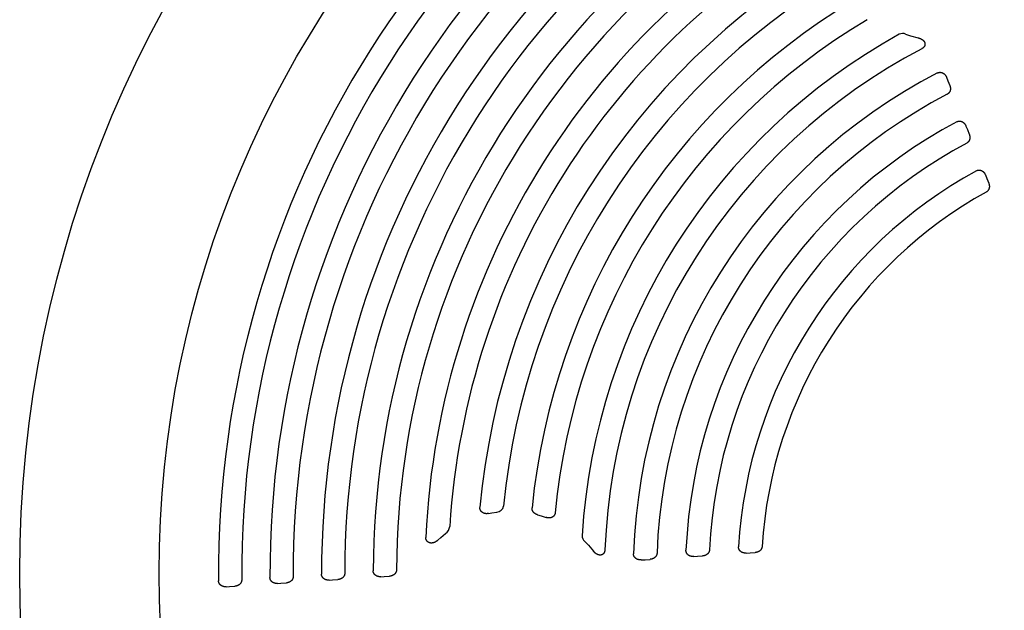
# Model space of a CAD drawing. Units: inches. Extents: x -355 to 1044, y -377 to 636.
# Drawn here: x 590 to 598, y 172 to 176 of the extents above; entities that cross this region are included whole.
import ezdxf

# ---------------------------------------------------------------- set-up
doc = ezdxf.new("R2010")
doc.units = ezdxf.units.IN
doc.header["$LTSCALE"] = 12
doc.header["$MEASUREMENT"] = 0
doc.layers.add('1', color=7, linetype='Continuous')

msp = doc.modelspace()

# ---------------------------------------------------------------- linework, layer by layer
at = {"layer": '1'}
for p, q in [((597.128, 176.0839), (597.1664, 176.0709)), ((597.1664, 176.0707), (597.224, 176.0547)), ((597.4407, 175.7541), (597.4515, 175.7269)), ((597.4515, 175.7269), (597.4657, 175.6912)), ((597.5893, 175.3807), (597.6003, 175.3531)), ((597.6003, 175.3531), (597.6144, 175.3178)), ((597.7384, 175.0062), (597.7496, 174.9782)), ((597.7496, 174.9782), (597.7634, 174.9434)), ((593.9398, 172.4168), (593.9658, 172.4217)), ((593.9658, 172.4218), (594.0031, 172.4274)), ((594.3147, 172.4068), (594.3418, 172.3991)), ((594.3418, 172.3992), (594.3798, 172.3867)), ((593.5511, 172.2121), (593.5753, 172.2339)), ((593.5752, 172.234), (593.6107, 172.2632)), ((594.6747, 172.2024), (594.7031, 172.1734)), ((594.7031, 172.1734), (594.7423, 172.1283)), ((595.5079, 172.0876), (595.5376, 172.0895)), ((595.5376, 172.0895), (595.5754, 172.092)), ((595.9101, 172.1136), (595.9402, 172.1156)), ((595.9402, 172.1156), (595.9776, 172.118)), ((595.1068, 172.0616), (595.136, 172.0635)), ((595.136, 172.0635), (595.1743, 172.066)), ((593.1158, 171.9327), (593.1428, 171.9345)), ((593.1428, 171.9345), (593.1833, 171.9371)), ((591.9331, 171.8562), (591.9587, 171.8578)), ((591.9587, 171.8578), (592.0006, 171.8605)), ((592.3262, 171.8816), (592.3523, 171.8833)), ((592.3523, 171.8833), (592.3937, 171.886)), ((592.7204, 171.9071), (592.747, 171.9088)), ((592.747, 171.9088), (592.788, 171.9115))]:
    msp.add_line(p, q, dxfattribs=at)
for points in [[(597.2242, 176.0552), (597.2261, 176.0547), (597.2279, 176.0542), (597.2297, 176.0537), (597.2316, 176.0532), (597.2333, 176.0526), (597.2351, 176.052), (597.2368, 176.0514), (597.2385, 176.0508), (597.2402, 176.0501), (597.2418, 176.0494), (597.2434, 176.0487), (597.245, 176.0479), (597.2465, 176.0472), (597.248, 176.0464), (597.2495, 176.0456), (597.251, 176.0447), (597.2524, 176.0439), (597.2538, 176.043), (597.2551, 176.0421), (597.2564, 176.0411), (597.2577, 176.0402), (597.2589, 176.0392), (597.2601, 176.0382), (597.2613, 176.0372), (597.2624, 176.0362), (597.2634, 176.0352), (597.2644, 176.0341), (597.2654, 176.0331), (597.2663, 176.032), (597.2672, 176.0309), (597.2681, 176.0298), (597.2689, 176.0287), (597.2696, 176.0276), (597.2704, 176.0265), (597.271, 176.0253), (597.2717, 176.0241), (597.2723, 176.023), (597.2728, 176.0218), (597.2734, 176.0206), (597.2738, 176.0193), (597.2743, 176.0181), (597.2747, 176.0168), (597.275, 176.0155), (597.2753, 176.0143), (597.2756, 176.0129), (597.2758, 176.0116), (597.2759, 176.0103), (597.276, 176.009), (597.2761, 176.0077), (597.276, 176.0064), (597.276, 176.005), (597.2759, 176.0037), (597.2757, 176.0024), (597.2755, 176.0011), (597.2752, 175.9998), (597.2749, 175.9985), (597.2746, 175.9972), (597.2742, 175.996), (597.2737, 175.9947), (597.2732, 175.9935), (597.2726, 175.9923), (597.272, 175.9911), (597.2714, 175.9899), (597.2707, 175.9888), (597.27, 175.9877), (597.2692, 175.9866), (597.2685, 175.9855), (597.2676, 175.9844), (597.2668, 175.9834), (597.2659, 175.9824), (597.2649, 175.9814), (597.264, 175.9805), (597.263, 175.9796), (597.262, 175.9787), (597.261, 175.9778), (597.2599, 175.977), (597.2588, 175.9762), (597.2577, 175.9754), (597.2566, 175.9747), (597.2555, 175.974), (597.2543, 175.9733), (597.2531, 175.9726), (597.252, 175.972)], [(597.3725, 175.787), (597.3738, 175.7877), (597.3752, 175.7883), (597.3765, 175.7888), (597.3779, 175.7893), (597.3792, 175.7898), (597.3806, 175.7902), (597.382, 175.7905), (597.3834, 175.7908), (597.3848, 175.7911), (597.3863, 175.7913), (597.3877, 175.7915), (597.3892, 175.7916), (597.3906, 175.7916), (597.3921, 175.7916), (597.3935, 175.7916), (597.3949, 175.7915), (597.3964, 175.7914), (597.3978, 175.7912), (597.3992, 175.791), (597.4007, 175.7907), (597.4021, 175.7904), (597.4035, 175.79), (597.4049, 175.7896), (597.4062, 175.7892), (597.4076, 175.7887), (597.4089, 175.7881), (597.4103, 175.7876), (597.4116, 175.787), (597.4129, 175.7863), (597.4141, 175.7856), (597.4154, 175.7849), (597.4166, 175.7842), (597.4178, 175.7834), (597.419, 175.7826), (597.4202, 175.7817), (597.4213, 175.7808), (597.4225, 175.7799), (597.4236, 175.779), (597.4246, 175.778), (597.4257, 175.777), (597.4267, 175.776), (597.4277, 175.7749), (597.4287, 175.7738), (597.4296, 175.7728), (597.4306, 175.7716), (597.4315, 175.7705), (597.4323, 175.7693), (597.4332, 175.7682), (597.434, 175.767), (597.4348, 175.7658), (597.4356, 175.7645), (597.4363, 175.7633), (597.437, 175.762), (597.4377, 175.7607), (597.4383, 175.7594), (597.439, 175.7581), (597.4396, 175.7568), (597.4402, 175.7555), (597.4407, 175.7541)], [(597.4658, 175.6912), (597.4664, 175.6896), (597.4669, 175.6881), (597.4674, 175.6865), (597.4679, 175.6849), (597.4684, 175.6833), (597.4688, 175.6817), (597.4692, 175.6801), (597.4695, 175.6785), (597.4698, 175.6769), (597.47, 175.6753), (597.4702, 175.6736), (597.4704, 175.672), (597.4705, 175.6703), (597.4706, 175.6687), (597.4706, 175.667), (597.4706, 175.6654), (597.4706, 175.6637), (597.4705, 175.6621), (597.4703, 175.6605), (597.4701, 175.6588), (597.4699, 175.6572), (597.4696, 175.6556), (597.4692, 175.654), (597.4688, 175.6524), (597.4684, 175.6508), (597.4679, 175.6492), (597.4674, 175.6477), (597.4668, 175.6461), (597.4661, 175.6446), (597.4654, 175.6431), (597.4647, 175.6417), (597.4639, 175.6402), (597.4631, 175.6388), (597.4622, 175.6374), (597.4612, 175.6361), (597.4602, 175.6348), (597.4592, 175.6335), (597.4581, 175.6323), (597.457, 175.6311), (597.4558, 175.6299), (597.4546, 175.6288), (597.4533, 175.6277), (597.452, 175.6267), (597.4507, 175.6258), (597.4493, 175.6249), (597.4479, 175.624), (597.4464, 175.6232)], [(597.5208, 175.4135), (597.5221, 175.4142), (597.5234, 175.4148), (597.5247, 175.4153), (597.5261, 175.4159), (597.5275, 175.4163), (597.5288, 175.4167), (597.5302, 175.4171), (597.5317, 175.4174), (597.5331, 175.4177), (597.5345, 175.4179), (597.536, 175.4181), (597.5374, 175.4182), (597.5389, 175.4183), (597.5403, 175.4183), (597.5418, 175.4183), (597.5432, 175.4182), (597.5447, 175.4181), (597.5461, 175.4179), (597.5476, 175.4177), (597.549, 175.4174), (597.5504, 175.4171), (597.5518, 175.4167), (597.5532, 175.4163), (597.5546, 175.4159), (597.556, 175.4154), (597.5573, 175.4149), (597.5587, 175.4143), (597.56, 175.4137), (597.5613, 175.4131), (597.5626, 175.4124), (597.5638, 175.4117), (597.5651, 175.4109), (597.5663, 175.4101), (597.5675, 175.4093), (597.5687, 175.4084), (597.5698, 175.4075), (597.571, 175.4066), (597.5721, 175.4057), (597.5732, 175.4047), (597.5742, 175.4037), (597.5753, 175.4027), (597.5763, 175.4016), (597.5772, 175.4005), (597.5782, 175.3994), (597.5791, 175.3983), (597.58, 175.3972), (597.5809, 175.396), (597.5818, 175.3948), (597.5826, 175.3936), (597.5834, 175.3924), (597.5842, 175.3911), (597.5849, 175.3899), (597.5856, 175.3886), (597.5863, 175.3873), (597.587, 175.386), (597.5876, 175.3847), (597.5882, 175.3834), (597.5888, 175.382), (597.5893, 175.3807)], [(597.6144, 175.3178), (597.615, 175.3162), (597.6156, 175.3147), (597.6161, 175.3131), (597.6166, 175.3115), (597.617, 175.3099), (597.6174, 175.3084), (597.6178, 175.3068), (597.6181, 175.3051), (597.6184, 175.3035), (597.6187, 175.3019), (597.6189, 175.3003), (597.619, 175.2986), (597.6192, 175.297), (597.6192, 175.2954), (597.6193, 175.2937), (597.6193, 175.2921), (597.6192, 175.2904), (597.6191, 175.2888), (597.619, 175.2872), (597.6188, 175.2855), (597.6186, 175.2839), (597.6183, 175.2823), (597.618, 175.2807), (597.6176, 175.2791), (597.6171, 175.2775), (597.6167, 175.276), (597.6161, 175.2744), (597.6156, 175.2729), (597.6149, 175.2714), (597.6142, 175.2699), (597.6135, 175.2684), (597.6127, 175.267), (597.6119, 175.2656), (597.611, 175.2642), (597.6101, 175.2628), (597.6091, 175.2615), (597.6081, 175.2602), (597.607, 175.259), (597.6059, 175.2578), (597.6047, 175.2566), (597.6035, 175.2555), (597.6023, 175.2545), (597.601, 175.2535), (597.5997, 175.2525), (597.5983, 175.2516), (597.5969, 175.2507), (597.5955, 175.2499)], [(597.6693, 175.0389), (597.6706, 175.0396), (597.6719, 175.0402), (597.6733, 175.0408), (597.6746, 175.0414), (597.676, 175.0418), (597.6774, 175.0423), (597.6788, 175.0427), (597.6802, 175.043), (597.6817, 175.0433), (597.6831, 175.0435), (597.6846, 175.0437), (597.686, 175.0438), (597.6875, 175.0439), (597.689, 175.044), (597.6904, 175.0439), (597.6919, 175.0439), (597.6933, 175.0438), (597.6948, 175.0436), (597.6962, 175.0434), (597.6977, 175.0431), (597.6991, 175.0428), (597.7005, 175.0425), (597.7019, 175.0421), (597.7033, 175.0416), (597.7047, 175.0411), (597.7061, 175.0406), (597.7074, 175.0401), (597.7088, 175.0394), (597.7101, 175.0388), (597.7114, 175.0381), (597.7126, 175.0374), (597.7139, 175.0366), (597.7151, 175.0358), (597.7164, 175.035), (597.7175, 175.0342), (597.7187, 175.0333), (597.7199, 175.0323), (597.721, 175.0314), (597.7221, 175.0304), (597.7231, 175.0294), (597.7242, 175.0284), (597.7252, 175.0273), (597.7262, 175.0262), (597.7272, 175.0251), (597.7281, 175.024), (597.729, 175.0228), (597.7299, 175.0217), (597.7307, 175.0205), (597.7316, 175.0193), (597.7324, 175.018), (597.7332, 175.0168), (597.7339, 175.0155), (597.7346, 175.0142), (597.7353, 175.0129), (597.736, 175.0116), (597.7366, 175.0103), (597.7373, 175.009), (597.7378, 175.0076), (597.7384, 175.0062)], [(597.7634, 174.9433), (597.764, 174.9418), (597.7646, 174.9402), (597.7651, 174.9387), (597.7656, 174.9371), (597.766, 174.9355), (597.7664, 174.934), (597.7668, 174.9324), (597.7672, 174.9308), (597.7674, 174.9292), (597.7677, 174.9275), (597.7679, 174.9259), (597.7681, 174.9243), (597.7682, 174.9227), (597.7683, 174.921), (597.7684, 174.9194), (597.7684, 174.9178), (597.7683, 174.9161), (597.7682, 174.9145), (597.7681, 174.9129), (597.7679, 174.9113), (597.7677, 174.9097), (597.7674, 174.908), (597.7671, 174.9065), (597.7667, 174.9049), (597.7663, 174.9033), (597.7658, 174.9017), (597.7653, 174.9002), (597.7648, 174.8987), (597.7641, 174.8972), (597.7635, 174.8957), (597.7628, 174.8942), (597.762, 174.8928), (597.7612, 174.8914), (597.7603, 174.89), (597.7594, 174.8886), (597.7585, 174.8873), (597.7575, 174.886), (597.7564, 174.8848), (597.7553, 174.8836), (597.7542, 174.8824), (597.753, 174.8813), (597.7518, 174.8802), (597.7505, 174.8792), (597.7492, 174.8782), (597.7479, 174.8773), (597.7465, 174.8764), (597.7451, 174.8756)], [(593.9398, 172.4167), (593.9382, 172.4164), (593.9366, 172.4161), (593.935, 172.4159), (593.9334, 172.4157), (593.9318, 172.4155), (593.9302, 172.4154), (593.9286, 172.4153), (593.927, 172.4152), (593.9254, 172.4152), (593.9238, 172.4152), (593.9222, 172.4152), (593.9206, 172.4153), (593.919, 172.4155), (593.9174, 172.4157), (593.9158, 172.4159), (593.9142, 172.4161), (593.9126, 172.4164), (593.911, 172.4168), (593.9095, 172.4171), (593.9079, 172.4176), (593.9064, 172.418), (593.9049, 172.4186), (593.9034, 172.4191), (593.9019, 172.4197), (593.9004, 172.4203), (593.899, 172.421), (593.8976, 172.4218), (593.8962, 172.4225), (593.8948, 172.4233), (593.8934, 172.4242), (593.8921, 172.4251), (593.8908, 172.4261), (593.8896, 172.4271), (593.8883, 172.4281), (593.8871, 172.4292), (593.886, 172.4303), (593.8849, 172.4314), (593.8838, 172.4326), (593.8828, 172.4338), (593.8818, 172.4351), (593.8809, 172.4364), (593.88, 172.4377), (593.8791, 172.4391), (593.8784, 172.4405), (593.8776, 172.4419), (593.8769, 172.4434), (593.8763, 172.4449), (593.8758, 172.4464), (593.8753, 172.4479), (593.8748, 172.4495), (593.8744, 172.451), (593.8741, 172.4526), (593.8738, 172.4542), (593.8736, 172.4558), (593.8735, 172.4574), (593.8734, 172.459), (593.8734, 172.4606), (593.8735, 172.4622), (593.8736, 172.4638)], [(594.3146, 172.4068), (594.3131, 172.4072), (594.3116, 172.4076), (594.3101, 172.4081), (594.3087, 172.4086), (594.3072, 172.4092), (594.3058, 172.4097), (594.3043, 172.4104), (594.3029, 172.411), (594.3015, 172.4117), (594.3002, 172.4124), (594.2988, 172.4132), (594.2974, 172.4139), (594.2961, 172.4148), (594.2948, 172.4156), (594.2935, 172.4165), (594.2923, 172.4174), (594.291, 172.4184), (594.2898, 172.4193), (594.2887, 172.4204), (594.2875, 172.4214), (594.2864, 172.4225), (594.2853, 172.4236), (594.2843, 172.4247), (594.2833, 172.4259), (594.2823, 172.4271), (594.2813, 172.4284), (594.2804, 172.4296), (594.2796, 172.4309), (594.2787, 172.4322), (594.278, 172.4336), (594.2772, 172.435), (594.2765, 172.4364), (594.2759, 172.4378), (594.2753, 172.4392), (594.2747, 172.4407), (594.2742, 172.4421), (594.2738, 172.4436), (594.2734, 172.4451), (594.2731, 172.4467), (594.2728, 172.4482), (594.2726, 172.4498), (594.2724, 172.4513), (594.2723, 172.4529), (594.2722, 172.4544), (594.2723, 172.456), (594.2723, 172.4575), (594.2724, 172.4591)], [(594.4487, 172.4212), (594.4485, 172.4196), (594.4483, 172.4181), (594.448, 172.4166), (594.4477, 172.4152), (594.4473, 172.4137), (594.4468, 172.4123), (594.4464, 172.4108), (594.4458, 172.4094), (594.4452, 172.408), (594.4446, 172.4066), (594.4438, 172.4053), (594.4431, 172.404), (594.4423, 172.4027), (594.4414, 172.4014), (594.4406, 172.4002), (594.4396, 172.399), (594.4386, 172.3979), (594.4376, 172.3968), (594.4366, 172.3957), (594.4355, 172.3946), (594.4343, 172.3936), (594.4332, 172.3927), (594.4319, 172.3918), (594.4307, 172.3909), (594.4295, 172.3901), (594.4282, 172.3893), (594.4269, 172.3885), (594.4255, 172.3878), (594.4242, 172.3872), (594.4228, 172.3866), (594.4214, 172.386), (594.42, 172.3855), (594.4185, 172.385), (594.4171, 172.3845), (594.4156, 172.3842), (594.4141, 172.3838), (594.4127, 172.3835), (594.4112, 172.3832), (594.4097, 172.383), (594.4082, 172.3828), (594.4067, 172.3827), (594.4052, 172.3826), (594.4036, 172.3825), (594.4021, 172.3825), (594.4006, 172.3825), (594.3991, 172.3826), (594.3976, 172.3827), (594.3961, 172.3828), (594.3946, 172.383), (594.3931, 172.3832), (594.3916, 172.3834), (594.3901, 172.3837), (594.3886, 172.384), (594.3871, 172.3843), (594.3856, 172.3847), (594.3842, 172.3851), (594.3827, 172.3856), (594.3813, 172.386), (594.3798, 172.3865)], [(593.5512, 172.212), (593.5498, 172.2107), (593.5484, 172.2095), (593.5469, 172.2082), (593.5455, 172.207), (593.544, 172.2059), (593.5425, 172.2047), (593.5409, 172.2036), (593.5393, 172.2026), (593.5377, 172.2015), (593.5361, 172.2005), (593.5345, 172.1996), (593.5328, 172.1987), (593.5312, 172.1978), (593.5295, 172.197), (593.5278, 172.1962), (593.526, 172.1955), (593.5243, 172.1948), (593.5225, 172.1941), (593.5208, 172.1936), (593.519, 172.193), (593.5173, 172.1925), (593.5155, 172.1921), (593.5138, 172.1918), (593.5121, 172.1914), (593.5103, 172.1912), (593.5086, 172.191), (593.5069, 172.1908), (593.5052, 172.1907), (593.5036, 172.1907), (593.5019, 172.1907), (593.5003, 172.1907), (593.4986, 172.1909), (593.497, 172.191), (593.4954, 172.1912), (593.4937, 172.1915), (593.4921, 172.1918), (593.4905, 172.1922), (593.489, 172.1927), (593.4874, 172.1932), (593.4859, 172.1937), (593.4843, 172.1943), (593.4828, 172.195), (593.4814, 172.1957), (593.4799, 172.1965), (593.4785, 172.1973), (593.4771, 172.1982), (593.4758, 172.1992), (593.4745, 172.2002), (593.4733, 172.2012), (593.4721, 172.2024), (593.4709, 172.2035), (593.4698, 172.2047), (593.4687, 172.206), (593.4677, 172.2073), (593.4667, 172.2086), (593.4659, 172.21), (593.465, 172.2114), (593.4642, 172.2129), (593.4635, 172.2144), (593.4629, 172.2159), (593.4623, 172.2174), (593.4617, 172.219), (593.4613, 172.2206), (593.4609, 172.2222), (593.4606, 172.2238), (593.4603, 172.2255), (593.4601, 172.2271), (593.4599, 172.2288), (593.4599, 172.2304), (593.4599, 172.2321), (593.4599, 172.2337)], [(595.9101, 172.1136), (595.9086, 172.1135), (595.9071, 172.1135), (595.9056, 172.1135), (595.9042, 172.1135), (595.9027, 172.1135), (595.9012, 172.1136), (595.8998, 172.1137), (595.8983, 172.1138), (595.8968, 172.114), (595.8954, 172.1142), (595.8939, 172.1144), (595.8925, 172.1147), (595.891, 172.115), (595.8896, 172.1153), (595.8882, 172.1157), (595.8868, 172.1161), (595.8854, 172.1165), (595.884, 172.117), (595.8826, 172.1175), (595.8812, 172.118), (595.8799, 172.1186), (595.8785, 172.1192), (595.8772, 172.1198), (595.8759, 172.1205), (595.8746, 172.1212), (595.8733, 172.1219), (595.8721, 172.1227), (595.8709, 172.1235), (595.8697, 172.1243), (595.8685, 172.1252), (595.8674, 172.1261), (595.8662, 172.1271), (595.8652, 172.128), (595.8641, 172.1291), (595.8631, 172.1301), (595.8621, 172.1312), (595.8611, 172.1323), (595.8602, 172.1334), (595.8593, 172.1345), (595.8584, 172.1357), (595.8576, 172.1369), (595.8569, 172.1382), (595.8561, 172.1395), (595.8554, 172.1407), (595.8548, 172.1421), (595.8542, 172.1434), (595.8536, 172.1448), (595.8531, 172.1461), (595.8527, 172.1475), (595.8523, 172.1489), (595.8519, 172.1504), (595.8516, 172.1518), (595.8513, 172.1532), (595.8511, 172.1547), (595.851, 172.1561), (595.8509, 172.1576), (595.8508, 172.1591), (595.8508, 172.1605), (595.8509, 172.162)], [(596.0309, 172.1636), (596.0308, 172.162), (596.0306, 172.1604), (596.0303, 172.1588), (596.03, 172.1572), (596.0296, 172.1556), (596.0292, 172.1541), (596.0287, 172.1525), (596.0281, 172.151), (596.0275, 172.1495), (596.0268, 172.148), (596.0261, 172.1465), (596.0253, 172.1451), (596.0245, 172.1437), (596.0236, 172.1423), (596.0227, 172.141), (596.0217, 172.1397), (596.0207, 172.1384), (596.0197, 172.1372), (596.0186, 172.136), (596.0174, 172.1348), (596.0162, 172.1337), (596.015, 172.1326), (596.0138, 172.1315), (596.0125, 172.1305), (596.0112, 172.1295), (596.0099, 172.1286), (596.0085, 172.1277), (596.0071, 172.1269), (596.0057, 172.126), (596.0043, 172.1253), (596.0028, 172.1245), (596.0014, 172.1238), (595.9999, 172.1232), (595.9983, 172.1225), (595.9968, 172.122), (595.9953, 172.1214), (595.9937, 172.1209), (595.9921, 172.1205), (595.9906, 172.12), (595.989, 172.1196), (595.9874, 172.1193), (595.9858, 172.119), (595.9842, 172.1187), (595.9825, 172.1185), (595.9809, 172.1183), (595.9793, 172.1181), (595.9777, 172.118)], [(594.829, 172.1387), (594.829, 172.137), (594.8288, 172.1354), (594.8286, 172.1338), (594.8284, 172.1322), (594.8282, 172.1306), (594.8278, 172.1291), (594.8275, 172.1276), (594.8271, 172.1261), (594.8267, 172.1247), (594.8262, 172.1233), (594.8257, 172.1219), (594.8251, 172.1205), (594.8245, 172.1192), (594.8239, 172.1179), (594.8232, 172.1166), (594.8225, 172.1154), (594.8217, 172.1142), (594.8209, 172.113), (594.82, 172.1119), (594.8191, 172.1107), (594.8182, 172.1097), (594.8172, 172.1086), (594.8162, 172.1076), (594.8151, 172.1067), (594.814, 172.1057), (594.8128, 172.1049), (594.8117, 172.1041), (594.8105, 172.1033), (594.8092, 172.1026), (594.808, 172.102), (594.8067, 172.1014), (594.8054, 172.1008), (594.804, 172.1003), (594.8026, 172.0999), (594.8013, 172.0995), (594.7999, 172.0992), (594.7985, 172.0989), (594.7971, 172.0987), (594.7956, 172.0986), (594.7942, 172.0985), (594.7928, 172.0984), (594.7914, 172.0984), (594.7899, 172.0985), (594.7885, 172.0986), (594.7871, 172.0987), (594.7856, 172.0989), (594.7842, 172.0992), (594.7828, 172.0995), (594.7814, 172.0998), (594.78, 172.1002), (594.7787, 172.1006), (594.7773, 172.101), (594.7759, 172.1015), (594.7746, 172.102), (594.7733, 172.1026), (594.7719, 172.1032), (594.7706, 172.1038), (594.7694, 172.1045), (594.7681, 172.1052), (594.7668, 172.1059), (594.7656, 172.1066), (594.7643, 172.1074), (594.7631, 172.1082), (594.7619, 172.109), (594.7607, 172.1098), (594.7596, 172.1107), (594.7584, 172.1116), (594.7573, 172.1125), (594.7561, 172.1134), (594.755, 172.1143), (594.7539, 172.1153), (594.7529, 172.1163), (594.7518, 172.1173), (594.7507, 172.1183), (594.7497, 172.1193), (594.7487, 172.1203), (594.7477, 172.1214), (594.7467, 172.1225), (594.7457, 172.1236), (594.7447, 172.1247), (594.7438, 172.1258), (594.7429, 172.1269), (594.742, 172.128)], [(595.1068, 172.0616), (595.1053, 172.0615), (595.1039, 172.0615), (595.1024, 172.0615), (595.101, 172.0615), (595.0995, 172.0615), (595.0981, 172.0616), (595.0966, 172.0617), (595.0952, 172.0618), (595.0937, 172.062), (595.0923, 172.0622), (595.0909, 172.0624), (595.0894, 172.0627), (595.088, 172.0629), (595.0866, 172.0633), (595.0852, 172.0636), (595.0838, 172.064), (595.0824, 172.0644), (595.081, 172.0649), (595.0797, 172.0654), (595.0783, 172.0659), (595.077, 172.0664), (595.0757, 172.067), (595.0744, 172.0677), (595.0731, 172.0683), (595.0718, 172.069), (595.0706, 172.0697), (595.0693, 172.0705), (595.0681, 172.0713), (595.0669, 172.0721), (595.0658, 172.0729), (595.0646, 172.0738), (595.0635, 172.0748), (595.0624, 172.0757), (595.0614, 172.0767), (595.0604, 172.0777), (595.0594, 172.0788), (595.0584, 172.0798), (595.0575, 172.0809), (595.0566, 172.0821), (595.0557, 172.0832), (595.0549, 172.0844), (595.0541, 172.0856), (595.0534, 172.0869), (595.0527, 172.0881), (595.052, 172.0894), (595.0514, 172.0908), (595.0509, 172.0921), (595.0503, 172.0934), (595.0499, 172.0948), (595.0494, 172.0962), (595.0491, 172.0976), (595.0487, 172.099), (595.0485, 172.1004), (595.0482, 172.1019), (595.048, 172.1033), (595.0479, 172.1047), (595.0478, 172.1062), (595.0478, 172.1076), (595.0478, 172.1091)], [(595.2275, 172.1126), (595.2274, 172.111), (595.2272, 172.1093), (595.227, 172.1077), (595.2267, 172.1061), (595.2264, 172.1045), (595.2259, 172.1029), (595.2255, 172.1013), (595.2249, 172.0998), (595.2243, 172.0982), (595.2237, 172.0967), (595.223, 172.0952), (595.2222, 172.0937), (595.2214, 172.0923), (595.2205, 172.0909), (595.2196, 172.0896), (595.2187, 172.0882), (595.2177, 172.0869), (595.2166, 172.0857), (595.2155, 172.0844), (595.2144, 172.0832), (595.2132, 172.0821), (595.212, 172.0809), (595.2108, 172.0799), (595.2095, 172.0788), (595.2082, 172.0778), (595.2068, 172.0769), (595.2055, 172.0759), (595.2041, 172.0751), (595.2027, 172.0742), (595.2012, 172.0734), (595.1998, 172.0727), (595.1983, 172.072), (595.1968, 172.0713), (595.1953, 172.0706), (595.1937, 172.07), (595.1922, 172.0695), (595.1906, 172.069), (595.189, 172.0685), (595.1874, 172.0681), (595.1858, 172.0677), (595.1842, 172.0673), (595.1826, 172.067), (595.181, 172.0667), (595.1793, 172.0665), (595.1777, 172.0663), (595.176, 172.0661), (595.1744, 172.066)], [(595.5079, 172.0876), (595.5064, 172.0875), (595.5049, 172.0875), (595.5035, 172.0874), (595.502, 172.0874), (595.5006, 172.0875), (595.4991, 172.0876), (595.4976, 172.0877), (595.4962, 172.0878), (595.4947, 172.088), (595.4933, 172.0881), (595.4919, 172.0884), (595.4904, 172.0886), (595.489, 172.0889), (595.4876, 172.0893), (595.4862, 172.0896), (595.4848, 172.09), (595.4834, 172.0904), (595.482, 172.0909), (595.4806, 172.0914), (595.4792, 172.0919), (595.4779, 172.0925), (595.4766, 172.0931), (595.4753, 172.0937), (595.474, 172.0944), (595.4727, 172.095), (595.4714, 172.0958), (595.4702, 172.0965), (595.469, 172.0973), (595.4678, 172.0982), (595.4666, 172.099), (595.4655, 172.0999), (595.4644, 172.1009), (595.4633, 172.1018), (595.4622, 172.1028), (595.4612, 172.1039), (595.4602, 172.1049), (595.4592, 172.106), (595.4583, 172.1071), (595.4574, 172.1083), (595.4566, 172.1094), (595.4557, 172.1106), (595.455, 172.1118), (595.4542, 172.1131), (595.4535, 172.1144), (595.4529, 172.1157), (595.4523, 172.117), (595.4517, 172.1183), (595.4512, 172.1197), (595.4507, 172.1211), (595.4503, 172.1225), (595.4499, 172.1239), (595.4496, 172.1253), (595.4494, 172.1267), (595.4491, 172.1282), (595.449, 172.1296), (595.4489, 172.1311), (595.4488, 172.1325), (595.4488, 172.134), (595.4488, 172.1355)], [(595.6286, 172.1381), (595.6285, 172.1365), (595.6284, 172.1349), (595.6281, 172.1332), (595.6278, 172.1316), (595.6275, 172.1301), (595.627, 172.1285), (595.6265, 172.1269), (595.626, 172.1254), (595.6254, 172.1239), (595.6247, 172.1223), (595.624, 172.1209), (595.6232, 172.1194), (595.6224, 172.118), (595.6216, 172.1166), (595.6206, 172.1153), (595.6197, 172.114), (595.6187, 172.1127), (595.6176, 172.1114), (595.6165, 172.1102), (595.6154, 172.109), (595.6142, 172.1079), (595.613, 172.1068), (595.6117, 172.1057), (595.6105, 172.1047), (595.6092, 172.1037), (595.6078, 172.1027), (595.6065, 172.1018), (595.6051, 172.1009), (595.6037, 172.1001), (595.6022, 172.0993), (595.6008, 172.0986), (595.5993, 172.0979), (595.5978, 172.0972), (595.5963, 172.0966), (595.5947, 172.096), (595.5932, 172.0954), (595.5916, 172.0949), (595.59, 172.0944), (595.5885, 172.094), (595.5869, 172.0936), (595.5853, 172.0933), (595.5836, 172.093), (595.582, 172.0927), (595.5804, 172.0924), (595.5788, 172.0922), (595.5771, 172.0921), (595.5755, 172.092)], [(592.3262, 171.8816), (592.3248, 171.8815), (592.3234, 171.8815), (592.322, 171.8815), (592.3206, 171.8815), (592.3192, 171.8815), (592.3178, 171.8816), (592.3164, 171.8817), (592.315, 171.8818), (592.3136, 171.882), (592.3123, 171.8821), (592.3109, 171.8824), (592.3095, 171.8826), (592.3081, 171.8829), (592.3068, 171.8832), (592.3054, 171.8835), (592.3041, 171.8839), (592.3027, 171.8843), (592.3014, 171.8848), (592.3001, 171.8852), (592.2988, 171.8857), (592.2975, 171.8863), (592.2962, 171.8868), (592.2949, 171.8874), (592.2937, 171.8881), (592.2924, 171.8887), (592.2912, 171.8894), (592.29, 171.8901), (592.2889, 171.8909), (592.2877, 171.8917), (592.2866, 171.8925), (592.2855, 171.8934), (592.2844, 171.8943), (592.2833, 171.8952), (592.2823, 171.8961), (592.2813, 171.8971), (592.2803, 171.8981), (592.2793, 171.8992), (592.2784, 171.9002), (592.2776, 171.9013), (592.2767, 171.9024), (592.2759, 171.9036), (592.2751, 171.9047), (592.2744, 171.9059), (592.2737, 171.9072), (592.273, 171.9084), (592.2724, 171.9097), (592.2718, 171.911), (592.2713, 171.9123), (592.2708, 171.9136), (592.2703, 171.9149), (592.2699, 171.9163), (592.2695, 171.9177), (592.2692, 171.9191), (592.2689, 171.9205), (592.2687, 171.9219), (592.2686, 171.9233), (592.2684, 171.9247), (592.2683, 171.9261), (592.2683, 171.9275)], [(592.4459, 171.9342), (592.4459, 171.9325), (592.4458, 171.9308), (592.4457, 171.9292), (592.4454, 171.9275), (592.4451, 171.9259), (592.4448, 171.9242), (592.4444, 171.9226), (592.4439, 171.921), (592.4433, 171.9194), (592.4427, 171.9179), (592.4421, 171.9163), (592.4413, 171.9148), (592.4406, 171.9133), (592.4397, 171.9119), (592.4389, 171.9105), (592.4379, 171.9091), (592.437, 171.9077), (592.4359, 171.9064), (592.4349, 171.9051), (592.4338, 171.9039), (592.4326, 171.9027), (592.4314, 171.9015), (592.4302, 171.9004), (592.4289, 171.8993), (592.4276, 171.8983), (592.4263, 171.8973), (592.4249, 171.8963), (592.4236, 171.8954), (592.4221, 171.8945), (592.4207, 171.8937), (592.4192, 171.8929), (592.4178, 171.8922), (592.4163, 171.8914), (592.4147, 171.8908), (592.4132, 171.8902), (592.4116, 171.8896), (592.4101, 171.8891), (592.4085, 171.8886), (592.4069, 171.8881), (592.4053, 171.8877), (592.4037, 171.8873), (592.402, 171.887), (592.4004, 171.8867), (592.3988, 171.8865), (592.3971, 171.8863), (592.3955, 171.8861), (592.3938, 171.886)], [(592.7204, 171.9071), (592.719, 171.907), (592.7176, 171.907), (592.7162, 171.907), (592.7148, 171.907), (592.7134, 171.907), (592.712, 171.9071), (592.7106, 171.9072), (592.7092, 171.9073), (592.7078, 171.9075), (592.7064, 171.9077), (592.705, 171.9079), (592.7036, 171.9081), (592.7023, 171.9084), (592.7009, 171.9087), (592.6995, 171.9091), (592.6982, 171.9094), (592.6968, 171.9098), (592.6955, 171.9103), (592.6942, 171.9108), (592.6929, 171.9113), (592.6916, 171.9118), (592.6903, 171.9124), (592.689, 171.913), (592.6878, 171.9136), (592.6865, 171.9143), (592.6853, 171.915), (592.6841, 171.9157), (592.6829, 171.9164), (592.6818, 171.9172), (592.6806, 171.9181), (592.6795, 171.9189), (592.6784, 171.9198), (592.6774, 171.9207), (592.6763, 171.9217), (592.6753, 171.9227), (592.6743, 171.9237), (592.6734, 171.9247), (592.6725, 171.9258), (592.6716, 171.9269), (592.6707, 171.928), (592.6699, 171.9292), (592.6691, 171.9303), (592.6684, 171.9315), (592.6677, 171.9328), (592.667, 171.934), (592.6664, 171.9353), (592.6658, 171.9366), (592.6653, 171.9379), (592.6648, 171.9392), (592.6643, 171.9406), (592.6639, 171.9419), (592.6636, 171.9433), (592.6632, 171.9447), (592.663, 171.9461), (592.6628, 171.9475), (592.6626, 171.9489), (592.6625, 171.9503), (592.6624, 171.9518), (592.6624, 171.9532)], [(592.8404, 171.9596), (592.8403, 171.9579), (592.8402, 171.9562), (592.84, 171.9546), (592.8398, 171.9529), (592.8395, 171.9513), (592.8392, 171.9496), (592.8387, 171.948), (592.8382, 171.9464), (592.8377, 171.9448), (592.8371, 171.9433), (592.8364, 171.9417), (592.8357, 171.9402), (592.8349, 171.9388), (592.8341, 171.9373), (592.8332, 171.9359), (592.8323, 171.9345), (592.8313, 171.9332), (592.8303, 171.9319), (592.8292, 171.9306), (592.8281, 171.9293), (592.8269, 171.9281), (592.8257, 171.927), (592.8245, 171.9259), (592.8232, 171.9248), (592.8219, 171.9238), (592.8206, 171.9228), (592.8192, 171.9218), (592.8179, 171.9209), (592.8164, 171.92), (592.815, 171.9192), (592.8135, 171.9184), (592.812, 171.9177), (592.8105, 171.917), (592.809, 171.9163), (592.8075, 171.9157), (592.8059, 171.9151), (592.8043, 171.9146), (592.8028, 171.9141), (592.8012, 171.9136), (592.7996, 171.9132), (592.7979, 171.9129), (592.7963, 171.9125), (592.7947, 171.9122), (592.793, 171.912), (592.7914, 171.9118), (592.7897, 171.9116), (592.7881, 171.9115)], [(593.1158, 171.9327), (593.1143, 171.9326), (593.1129, 171.9326), (593.1115, 171.9326), (593.1101, 171.9326), (593.1087, 171.9326), (593.1073, 171.9327), (593.1059, 171.9328), (593.1045, 171.9329), (593.1031, 171.9331), (593.1017, 171.9333), (593.1003, 171.9335), (593.0989, 171.9337), (593.0975, 171.934), (593.0961, 171.9343), (593.0948, 171.9347), (593.0934, 171.935), (593.092, 171.9354), (593.0907, 171.9359), (593.0894, 171.9364), (593.088, 171.9369), (593.0867, 171.9374), (593.0855, 171.938), (593.0842, 171.9386), (593.0829, 171.9392), (593.0817, 171.9399), (593.0805, 171.9406), (593.0793, 171.9413), (593.0781, 171.9421), (593.0769, 171.9429), (593.0758, 171.9437), (593.0746, 171.9446), (593.0736, 171.9455), (593.0725, 171.9464), (593.0714, 171.9473), (593.0704, 171.9483), (593.0694, 171.9493), (593.0685, 171.9504), (593.0676, 171.9515), (593.0667, 171.9526), (593.0658, 171.9537), (593.065, 171.9548), (593.0642, 171.956), (593.0635, 171.9572), (593.0628, 171.9585), (593.0621, 171.9597), (593.0615, 171.961), (593.0609, 171.9623), (593.0604, 171.9636), (593.0599, 171.9649), (593.0594, 171.9663), (593.059, 171.9677), (593.0587, 171.969), (593.0584, 171.9704), (593.0581, 171.9718), (593.0579, 171.9732), (593.0577, 171.9747), (593.0576, 171.9761), (593.0575, 171.9775), (593.0575, 171.9789)], [(593.2358, 171.985), (593.2358, 171.9833), (593.2357, 171.9817), (593.2355, 171.98), (593.2353, 171.9784), (593.235, 171.9767), (593.2346, 171.9751), (593.2342, 171.9735), (593.2337, 171.9719), (593.2331, 171.9703), (593.2325, 171.9688), (593.2318, 171.9672), (593.2311, 171.9657), (593.2303, 171.9643), (593.2295, 171.9628), (593.2286, 171.9614), (593.2277, 171.96), (593.2267, 171.9587), (593.2256, 171.9574), (593.2246, 171.9561), (593.2235, 171.9549), (593.2223, 171.9537), (593.2211, 171.9525), (593.2199, 171.9514), (593.2186, 171.9503), (593.2173, 171.9493), (593.216, 171.9483), (593.2146, 171.9474), (593.2132, 171.9465), (593.2118, 171.9456), (593.2104, 171.9448), (593.2089, 171.944), (593.2074, 171.9432), (593.2059, 171.9425), (593.2044, 171.9419), (593.2028, 171.9413), (593.2013, 171.9407), (593.1997, 171.9402), (593.1981, 171.9397), (593.1965, 171.9392), (593.1949, 171.9388), (593.1933, 171.9385), (593.1917, 171.9381), (593.19, 171.9378), (593.1884, 171.9376), (593.1867, 171.9374), (593.1851, 171.9372), (593.1834, 171.9371)], [(591.9331, 171.8562), (591.9317, 171.8561), (591.9303, 171.856), (591.9289, 171.856), (591.9275, 171.856), (591.9262, 171.8561), (591.9248, 171.8561), (591.9234, 171.8562), (591.922, 171.8563), (591.9206, 171.8565), (591.9192, 171.8567), (591.9178, 171.8569), (591.9165, 171.8572), (591.9151, 171.8574), (591.9138, 171.8577), (591.9124, 171.8581), (591.9111, 171.8585), (591.9097, 171.8589), (591.9084, 171.8593), (591.9071, 171.8598), (591.9058, 171.8603), (591.9045, 171.8608), (591.9032, 171.8614), (591.902, 171.862), (591.9007, 171.8626), (591.8995, 171.8633), (591.8983, 171.8639), (591.8971, 171.8647), (591.8959, 171.8654), (591.8948, 171.8662), (591.8937, 171.867), (591.8926, 171.8679), (591.8915, 171.8688), (591.8904, 171.8697), (591.8894, 171.8706), (591.8884, 171.8716), (591.8874, 171.8726), (591.8865, 171.8737), (591.8855, 171.8747), (591.8847, 171.8758), (591.8838, 171.8769), (591.883, 171.8781), (591.8822, 171.8792), (591.8815, 171.8804), (591.8808, 171.8816), (591.8801, 171.8829), (591.8795, 171.8842), (591.8789, 171.8854), (591.8784, 171.8867), (591.8779, 171.8881), (591.8774, 171.8894), (591.877, 171.8908), (591.8766, 171.8921), (591.8763, 171.8935), (591.8761, 171.8949), (591.8758, 171.8963), (591.8756, 171.8977), (591.8755, 171.8991), (591.8754, 171.9005), (591.8754, 171.9019)], [(592.0526, 171.9089), (592.0526, 171.9072), (592.0525, 171.9055), (592.0524, 171.9038), (592.0521, 171.9022), (592.0519, 171.9005), (592.0515, 171.8989), (592.0511, 171.8973), (592.0506, 171.8957), (592.0501, 171.8941), (592.0495, 171.8925), (592.0488, 171.891), (592.0481, 171.8894), (592.0473, 171.888), (592.0465, 171.8865), (592.0456, 171.8851), (592.0447, 171.8837), (592.0437, 171.8823), (592.0427, 171.881), (592.0417, 171.8797), (592.0405, 171.8785), (592.0394, 171.8773), (592.0382, 171.8761), (592.037, 171.875), (592.0357, 171.8739), (592.0344, 171.8729), (592.0331, 171.8718), (592.0318, 171.8709), (592.0304, 171.87), (592.029, 171.8691), (592.0275, 171.8683), (592.0261, 171.8675), (592.0246, 171.8667), (592.0231, 171.866), (592.0216, 171.8653), (592.02, 171.8647), (592.0185, 171.8641), (592.0169, 171.8636), (592.0153, 171.8631), (592.0137, 171.8627), (592.0121, 171.8623), (592.0105, 171.8619), (592.0089, 171.8616), (592.0073, 171.8613), (592.0056, 171.861), (592.004, 171.8608), (592.0023, 171.8607), (592.0007, 171.8605)]]:
    msp.add_lwpolyline(points, dxfattribs=at)
for radius in [9, 7.9341]:
    msp.add_circle((599.3552, 171.9602), radius, dxfattribs=at)
for centre, radius, start, end in [((599.3552, 171.9602), 7.48, 114.96247, 180.44598), ((599.3552, 171.9602), 7.3028, 115.00589, 180.40256), ((599.3552, 171.9602), 7.087, 115.14446, 180.26399), ((599.3552, 171.9602), 6.9093, 115.19299, 180.21546), ((599.3552, 171.9602), 6.1194, 43.64097, 107.76748), ((599.3552, 171.9602), 6.6928, 115.34858, 180.05987), ((599.3552, 171.9602), 6.5149, 115.40318, 180.00527), ((599.3552, 171.9602), 6.2977, 115.57909, 179.82936), ((599.3552, 171.9602), 6.1194, 115.64097, 179.76748), ((599.3552, 171.9602), 5.9017, 118.09909, 177.34313), ((599.3552, 171.9602), 5.7231, 119.00482, 176.42784), ((599.3552, 171.9602), 5.5047, 120.65835, 174.75014), ((599.3552, 171.9602), 5.3259, 120.93106, 174.47808), ((599.3552, 171.9602), 5.1072, 121.01465, 174.39396), ((599.3552, 171.9602), 4.9281, 120.77594, 174.63258), ((599.3552, 171.9602), 4.7089, 118.902, 176.50791), ((597.1053, 176.0298), 0.0589, 67.29806, 116.20826), ((599.3552, 171.9602), 4.5297, 117.66662, 177.74184), ((599.3552, 171.9602), 4.3099, 117.38841, 178.02004), ((599.3552, 171.9602), 4.1306, 117.52328, 177.88517), ((599.3552, 171.9602), 3.9103, 117.97771, 177.43074), ((599.3552, 171.9602), 3.7308, 118.1425, 177.26595), ((599.3552, 171.9602), 3.5101, 118.70484, 176.70361), ((599.3552, 171.9602), 3.3305, 118.9108, 176.49765), ((594, 172.4821), 0.0549, 273.26507, 350.09876), ((593.566, 172.3268), 0.078, 305.14022, 352.55952), ((594.7137, 172.2461), 0.0587, 179.11265, 228.24322)]:
    msp.add_arc(centre, radius, start, end, dxfattribs=at)

doc.saveas('drawing.dxf')
